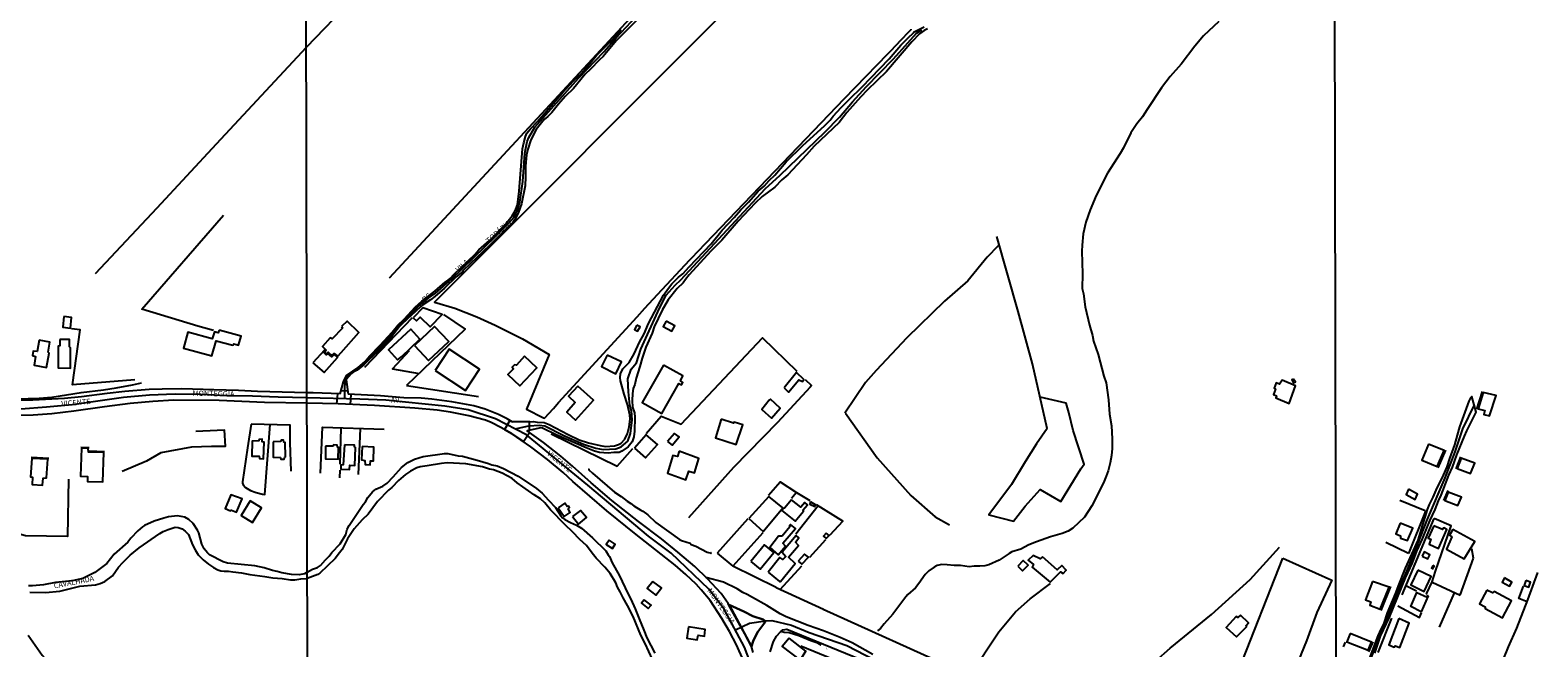
# Model space of a CAD drawing. Units: millimetres. Extents: x 178311 to 183140, y 1663188 to 1668740.
# Drawn here: x 179148 to 179854, y 1667322 to 1667611 of the extents above; entities that cross this region are included whole.
import ezdxf
from ezdxf.enums import TextEntityAlignment as Align

# ---------------------------------------------------------------- set-up
doc = ezdxf.new("R2010")
doc.units = ezdxf.units.MM
doc.header["$MEASUREMENT"] = 0
for name, color, linetype in [('V-ARROIO', 11, 'Continuous'), ('V-BANHADO', 3, 'Continuous'), ('V-BUEIRO', 5, 'Continuous'), ('V-CANTEIRO', 3, 'Continuous'), ('V-CRUZAMENTO', 1, 'Continuous'), ('V-EDIFICACAO', 2, 'Continuous'), ('V-EIXO_DE_LOGRADOURO', 3, 'Continuous'), ('V-LOTE', 1, 'Continuous'), ('V-NOME_DOS_LOGRADOUROS', 7, 'Continuous'), ('V-QUADRA', 213, 'Continuous'), ('V-TESTADA', 5, 'Continuous'), ('V-VALETA', 223, 'Continuous'), ('X-LIMITE_1000', 7, 'Continuous')]:
    doc.layers.add(name, color=color, linetype=linetype)

# ---------------------------------------------------------------- blocks, each defined once
blk = doc.blocks.new('305')
at = {"color": 0, "linetype": 'ByBlock', "lineweight": -2, "const_width": 0.05}
blk.add_lwpolyline([(0.73, 0.39, 0.60863), (-0.73, 0.38)], format="xyb", dxfattribs=at)
blk = doc.blocks.new('872KIIP_img_geo')
at = {"layer": 'V-ARROIO'}
for points in [[(179705.03, 1667614.8), (179697.74, 1667608.06), (179693.69, 1667603.27), (179687.3, 1667594.79), (179682.21, 1667589.04), (179678.15, 1667583.62), (179671.35, 1667573.55), (179669.25, 1667570.16), (179666.64, 1667566.85), (179663.81, 1667562.61), (179660.25, 1667555.61), (179658.76, 1667553.01), (179652.81, 1667543.72), (179647.55, 1667533.32), (179644.69, 1667526.63), (179642.66, 1667520.79), (179641.45, 1667515.37), (179640.92, 1667509.96), (179640.85, 1667507.19), (179641.15, 1667496.62), (179641.04, 1667489.67), (179641.54, 1667487.32), (179642.39, 1667481.14), (179644.45, 1667472.57), (179645.82, 1667467.67), (179646.31, 1667465.11), (179648.44, 1667458.8), (179651.15, 1667448.66), (179652.17, 1667445.55), (179653.32, 1667437.66), (179653.75, 1667430.97), (179654.67, 1667425.43), (179655.05, 1667419.41), (179655.01, 1667414.77), (179654.73, 1667411.61), (179654.05, 1667408.14), (179653.11, 1667404.45), (179652.28, 1667401.89), (179650.94, 1667398.82), (179645.51, 1667387.95), (179642.07, 1667382.67), (179636.55, 1667377.57), (179634.44, 1667376.16), (179631.59, 1667375.03), (179626.13, 1667373.41), (179619.52, 1667371.2), (179616.03, 1667369.71), (179612.19, 1667367.74), (179608.01, 1667366.38), (179606.73, 1667365.68), (179602.04, 1667362.5), (179597.2, 1667360.35), (179595.31, 1667359.92), (179592.96, 1667359.67), (179590.32, 1667359.73), (179588.08, 1667359.48), (179583.97, 1667359.99), (179581.03, 1667360.01), (179577.79, 1667360.37), (179575.15, 1667360.45), (179573.06, 1667360.07), (179571.61, 1667359.35), (179569.13, 1667357.6), (179567.36, 1667355.83), (179564.4, 1667351.59), (179562.82, 1667349.67), (179559.37, 1667346.51), (179558.3, 1667345.34), (179552.21, 1667337.33), (179548.2, 1667332.77), (179546.47, 1667330.49), (179545.05, 1667329.48)], [(179277.96, 1667356.97), (179276.74, 1667356.23), (179274.22, 1667355.7), (179270.64, 1667355.86), (179266.03, 1667356.6), (179263.94, 1667357.24), (179261.66, 1667357.71), (179257.76, 1667359.04), (179253.38, 1667359.97), (179240.53, 1667361.2), (179238.54, 1667361.85), (179232.23, 1667365.09), (179231.16, 1667366.05), (179229.67, 1667367.86), (179228.63, 1667370.02), (179227.11, 1667375.32), (179226.6, 1667376.58), (179224.48, 1667379.74), (179222.45, 1667381.56), (179220.59, 1667382.75), (179217.14, 1667383.26), (179213.02, 1667382.8), (179210.84, 1667382.26), (179206.22, 1667380.77), (179201.73, 1667378.71), (179200.8, 1667378.14), (179198.54, 1667376.36), (179195.35, 1667372.89), (179193.87, 1667370.93), (179187.56, 1667365.35), (179184.07, 1667361.03), (179178.48, 1667356.73), (179172.78, 1667354.03), (179167.79, 1667352.93), (179160.02, 1667352.03), (179154.39, 1667350.97), (179149.33, 1667350.47), (179147.31, 1667350.55)], [(179148.02, 1667347.51), (179155.28, 1667347.4), (179162.05, 1667348.08), (179171.48, 1667350.42), (179178.84, 1667351.05), (179180.93, 1667351.61), (179183.14, 1667352.63), (179186.68, 1667355.18), (179189.56, 1667359.24), (179191.55, 1667361.46), (179195.04, 1667364.94), (179199.26, 1667368.26), (179208.92, 1667375.02), (179210.5, 1667375.92), (179212.82, 1667376.95), (179216.1, 1667377.93), (179217.54, 1667377.85), (179219.35, 1667377.28), (179220.83, 1667376.17), (179222.35, 1667374.55), (179224.24, 1667369.79), (179225.44, 1667367.34), (179226.9, 1667365.03), (179229.21, 1667362.73), (179231.66, 1667360.61), (179234.09, 1667359.06), (179236.14, 1667357.97), (179237.47, 1667357.56), (179239.03, 1667357.33), (179241.06, 1667357.36), (179243.07, 1667357.17), (179247.18, 1667356.62), (179251.14, 1667355.8), (179258.05, 1667354.98), (179261.86, 1667354.24), (179266.25, 1667353.97), (179270.12, 1667353.32), (179272.22, 1667353.31), (179274.93, 1667353.79), (179277.96, 1667353.9)], [(179277.96, 1667356.97), (179280.36, 1667358.33), (179282.75, 1667359.18), (179284.12, 1667360.07), (179286.48, 1667362.74), (179288.21, 1667364.44), (179289.48, 1667366.1), (179293.45, 1667370.22), (179295.99, 1667374.65), (179296.69, 1667377), (179297.56, 1667378.79), (179304.09, 1667388.57), (179305.24, 1667389.83), (179306.35, 1667391.92), (179308.54, 1667394.54), (179310.1, 1667395.82), (179313.38, 1667397.25), (179315.39, 1667398.67), (179318.2, 1667401.53), (179322.1, 1667405.88), (179325.04, 1667408.35), (179328.24, 1667409.91), (179332.33, 1667411.14), (179342.26, 1667412.46), (179343.76, 1667412.46), (179348.62, 1667411.38), (179350.7, 1667411.25), (179357.61, 1667409.44), (179362.94, 1667407.88), (179364.43, 1667407.24), (179366.9, 1667406.65), (179369.89, 1667405.41), (179376.79, 1667401.83), (179385.32, 1667396.18), (179388.04, 1667393.88), (179390.94, 1667390.62), (179394.29, 1667387.18), (179396.68, 1667383.31), (179397.49, 1667382.39), (179398.58, 1667381.62), (179401.22, 1667380.21), (179404.16, 1667378.94), (179406.42, 1667377.55), (179411.62, 1667372.95), (179417.76, 1667366.85), (179418.86, 1667365.07), (179419.58, 1667364.24), (179420.82, 1667361.31), (179424.02, 1667355.56), (179428.26, 1667346.6), (179429.52, 1667344.26), (179431.57, 1667339.74), (179433.4, 1667335.05), (179435.7, 1667329.81), (179436.98, 1667326.27), (179440.78, 1667319.04)], [(179439.75, 1667316.04), (179436.28, 1667323.5), (179434.25, 1667327.46), (179430.59, 1667336.12), (179428.05, 1667341.32), (179425.88, 1667344.94), (179424.6, 1667347.8), (179423.34, 1667349.97), (179422.44, 1667351.93), (179419.93, 1667356.24), (179417.29, 1667359.27), (179413.3, 1667363.46), (179411.36, 1667365.79), (179408.74, 1667369.36), (179405.67, 1667372.26), (179402.22, 1667375.89), (179398.76, 1667379.06), (179391.96, 1667386.18), (179389.18, 1667389.4), (179387.21, 1667391.3), (179384.31, 1667393.11), (179376.34, 1667398.82), (179373.91, 1667400.78), (179369.27, 1667403.36), (179365.24, 1667404.85), (179363.28, 1667405.21), (179360.04, 1667406.2), (179352.28, 1667407.62), (179343.5, 1667408.11), (179340.9, 1667407.86), (179334.12, 1667406.66), (179330.84, 1667406.32), (179329.22, 1667405.73), (179326.32, 1667404.26), (179324.02, 1667402.72), (179320.67, 1667399.93), (179317.6, 1667396.65), (179315.98, 1667395.35), (179310.82, 1667389.98), (179306.56, 1667384.03), (179303.72, 1667381.45), (179299.93, 1667377.15), (179296.86, 1667372.48), (179294.37, 1667367.58), (179293.02, 1667366.04), (179291.11, 1667363.4), (179283.88, 1667356.51), (179282.99, 1667355.92), (179277.96, 1667353.9)], [(179147.28, 1667327.44), (179153.83, 1667318.15), (179156.4, 1667315.1), (179161.53, 1667309.54), (179163.8, 1667307.52), (179168.73, 1667304.2), (179175.18, 1667298.57), (179177.69, 1667296.85), (179180.25, 1667295.34), (179182.64, 1667294.14), (179186.84, 1667292.63), (179188.63, 1667291.08), (179190.35, 1667289.23), (179195.57, 1667281.13), (179197.15, 1667277.91), (179197.91, 1667275.65), (179198.31, 1667272.69), (179198.52, 1667269.48), (179198.37, 1667265.98), (179197.78, 1667263.69), (179197.09, 1667262.46)]]:
    blk.add_lwpolyline(points, dxfattribs=at)
at = {"layer": 'V-CANTEIRO'}
blk.add_lwpolyline([(179486.11, 1667322.18), (179486.9, 1667324.61), (179487.96, 1667326.97), (179489.1, 1667329), (179491.89, 1667332.79), (179492.61, 1667334.07), (179491.53, 1667334.77), (179486.69, 1667336.35), (179482.4, 1667338.5), (179475.54, 1667341.6)], close=True, dxfattribs=at)
at = {"layer": 'V-CRUZAMENTO', "linetype": 'Continuous'}
for points in [[(179292.09, 1667440.45), (179291.72, 1667435.76)], [(179293.83, 1667441.92), (179296.98, 1667441.76)], [(179298.45, 1667440.15), (179298.1, 1667435.48)]]:
    blk.add_lwpolyline(points, dxfattribs=at)
at = {"layer": 'V-CRUZAMENTO'}
blk.add_lwpolyline([(179382.09, 1667427.47), (179374.02, 1667427.36), (179372.92, 1667427.98), (179370.41, 1667423.68), (179373.68, 1667421.78), (179379.19, 1667418.04), (179382.08, 1667422.3), (179380.98, 1667423.07), (179382.15, 1667423.34)], close=True, dxfattribs=at)
at = {"layer": 'V-EDIFICACAO'}
for points in [[(179327.57, 1667476.02), (179329.1, 1667474.65), (179330.79, 1667476.3), (179335.59, 1667471.83), (179341.12, 1667477.63), (179332.15, 1667480.65), (179327.57, 1667476.02)], [(179163.97, 1667476.69), (179163.42, 1667471.64), (179167.01, 1667471.19), (179167.59, 1667476.23), (179163.97, 1667476.69)], [(179294.07, 1667471.94), (179294.4, 1667471.2), (179289.71, 1667466.16), (179288.66, 1667466.71), (179285.11, 1667462.61), (179286.8, 1667460.91), (179286.18, 1667459.92), (179286.93, 1667459.17), (179287.69, 1667459.89), (179289.43, 1667458.32), (179290.63, 1667459.38), (179292.22, 1667458.02), (179293.79, 1667459.72), (179302.19, 1667469.08), (179296.6, 1667474.51)], [(179446.05, 1667474.41), (179444.76, 1667472.01), (179448.76, 1667469.7), (179450.12, 1667472.22), (179446.05, 1667474.41)], [(179162.07, 1667465.94), (179162.05, 1667462.93), (179161.29, 1667462.67), (179161.29, 1667452.57), (179167.09, 1667452.46), (179167.09, 1667461.97), (179166.66, 1667462.46), (179166.65, 1667465.91), (179162.07, 1667465.94)], [(179236.67, 1667470.21), (179236.26, 1667469.05), (179234.46, 1667469.47), (179233.46, 1667466.2), (179221.96, 1667469.26), (179219.93, 1667461.86), (179233.21, 1667458.21), (179235.29, 1667465.25), (179243.03, 1667463.21), (179243.62, 1667463.77), (179245.8, 1667463.17), (179246.99, 1667467.48), (179236.67, 1667470.21)], [(179322.25, 1667457.9), (179330.63, 1667466.05), (179326.49, 1667470.76), (179316.02, 1667461.02), (179320.3, 1667456.27)], [(179328.13, 1667463.06), (179334.78, 1667456.02), (179344.23, 1667464.94), (179337.57, 1667471.91), (179328.13, 1667463.06)], [(179432.36, 1667472.53), (179431.29, 1667470.52), (179432.73, 1667469.7), (179433.84, 1667471.73), (179432.36, 1667472.53)], [(179152.37, 1667465.49), (179151.43, 1667460.29), (179149.56, 1667460.39), (179149.22, 1667458.37), (179150.66, 1667457.94), (179149.97, 1667453.78), (179155.81, 1667452.71), (179157.14, 1667459.47), (179156.65, 1667459.93), (179157.4, 1667464.56), (179152.37, 1667465.49)], [(179280.64, 1667455.01), (179285.95, 1667450.35), (179292.14, 1667457.39), (179290.58, 1667458.82), (179289.4, 1667457.77), (179287.66, 1667459.25), (179286.83, 1667458.66), (179285.58, 1667459.86), (179286.1, 1667460.87), (179280.64, 1667455.01)], [(179337.9, 1667451.33), (179352.16, 1667442.04), (179358.64, 1667451.98), (179344.4, 1667461.34), (179337.9, 1667451.33)], [(179379.73, 1667458.1), (179375.95, 1667453.8), (179375.07, 1667454.05), (179373.95, 1667452.88), (179374.5, 1667452.18), (179371.99, 1667449.42), (179377.53, 1667444.12), (179385.58, 1667452.65), (179379.73, 1667458.1)], [(179418.51, 1667458.57), (179415.77, 1667453.16), (179422.56, 1667449.79), (179425.1, 1667455.4), (179418.51, 1667458.57)], [(179444.9, 1667453.87), (179434.87, 1667436.4), (179444.14, 1667431.17), (179452.02, 1667445.27), (179453.28, 1667444.68), (179453.83, 1667445.68), (179452.73, 1667446.47), (179453.83, 1667448.85), (179444.9, 1667453.87)], [(179501.29, 1667443.28), (179503.41, 1667441.27), (179508.17, 1667446.99), (179509.91, 1667446.17), (179510.65, 1667447.17), (179507.21, 1667450.47), (179501.29, 1667443.28)], [(179733.44, 1667444.94), (179731.78, 1667445.55), (179730.88, 1667443.13), (179731.47, 1667442.65), (179730.54, 1667440.15), (179732.02, 1667439.45), (179731.69, 1667438.53), (179737.87, 1667435.85), (179740.93, 1667444.1), (179734.58, 1667446.84), (179733.44, 1667444.94), (179733.44, 1667444.94)], [(179739.97, 1667447.35), (179739.11, 1667446.91), (179739.94, 1667445.62), (179740.93, 1667446.06), (179739.97, 1667447.35)], [(179404.71, 1667443.94), (179400.38, 1667439.28), (179403.45, 1667436.33), (179399.49, 1667431.87), (179403.66, 1667428.05), (179412.05, 1667437.49), (179404.71, 1667443.94)], [(179494.38, 1667437.53), (179490.84, 1667433.15), (179495.51, 1667428.99), (179499.44, 1667433.78), (179494.96, 1667437.89), (179494.38, 1667437.53)], [(179828.8, 1667441.01), (179826.42, 1667433.48), (179829.66, 1667432.64), (179829.15, 1667430.74), (179831.7, 1667430.15), (179834.87, 1667439.66), (179828.8, 1667441.01)], [(179471.83, 1667428.61), (179469.19, 1667419.85), (179478.94, 1667416.63), (179481.96, 1667425.9), (179477.94, 1667427.23), (179477.57, 1667426.65), (179471.83, 1667428.61)], [(179255.27, 1667419.12), (179255.23, 1667418.47), (179252.09, 1667418.29), (179251.96, 1667411.2), (179255.38, 1667411.17), (179255.61, 1667410.21), (179257.51, 1667410.02), (179257.51, 1667410.02), (179257.84, 1667417.73), (179256.92, 1667417.94), (179256.84, 1667419.23), (179255.27, 1667419.12)], [(179261.94, 1667418.01), (179262.07, 1667410.73), (179265.41, 1667410.65), (179265.61, 1667409.81), (179267.18, 1667409.86), (179267.23, 1667410.63), (179267.83, 1667411.01), (179267.69, 1667417.67), (179267.06, 1667417.85), (179266.86, 1667418.8), (179265.72, 1667418.72), (179265.49, 1667418.17), (179261.94, 1667418.01)], [(179286.57, 1667415.91), (179286.5, 1667410.01), (179292.43, 1667409.9), (179292.56, 1667415.32), (179292.06, 1667415.5), (179291.97, 1667416.46), (179290.25, 1667416.58), (179290.04, 1667415.86), (179286.57, 1667415.91)], [(179295.43, 1667416.6), (179294.85, 1667407.12), (179293.73, 1667407.08), (179293.7, 1667405.12), (179297.77, 1667405.03), (179297.95, 1667406.97), (179300.24, 1667406.89), (179300.58, 1667415.33), (179300.12, 1667415.54), (179300.11, 1667416.45), (179295.43, 1667416.6)], [(179431.29, 1667414.94), (179436.47, 1667410.53), (179442.02, 1667416.75), (179436.8, 1667421.22), (179431.29, 1667414.94)], [(179446.72, 1667418.12), (179448.86, 1667416.42), (179452.17, 1667420.31), (179449.98, 1667421.9), (179446.72, 1667418.12)], [(179803.22, 1667416.79), (179800.03, 1667409.36), (179807.29, 1667406.43), (179810.55, 1667413.83), (179803.22, 1667416.79)], [(179148.92, 1667410.17), (179148.36, 1667401.51), (179149.21, 1667401.34), (179149.14, 1667398), (179153.99, 1667397.74), (179154.25, 1667400.96), (179155.82, 1667401.05), (179156.37, 1667409.82), (179148.92, 1667410.17)], [(179172.27, 1667414.92), (179171.79, 1667401.96), (179175.01, 1667401.77), (179175.08, 1667399.36), (179182.2, 1667399.21), (179182.64, 1667412.93), (179175.49, 1667413.18), (179175.34, 1667414.79), (179172.27, 1667414.92)], [(179303.62, 1667415.7), (179303.4, 1667409.53), (179304.97, 1667409.18), (179305.08, 1667407.34), (179307.43, 1667407.17), (179307.63, 1667409.06), (179308.98, 1667409.1), (179309.23, 1667415.41), (179303.62, 1667415.7)], [(179452.17, 1667413.52), (179451.37, 1667411.09), (179449.24, 1667411.62), (179446.68, 1667403.29), (179455.34, 1667400.22), (179456.65, 1667404.16), (179459.33, 1667403.39), (179461.42, 1667410.19), (179452.17, 1667413.52)], [(179818.48, 1667410.33), (179816.64, 1667405.5), (179822.82, 1667403.2), (179824.96, 1667407.98), (179818.48, 1667410.33)], [(179793.82, 1667395.75), (179792.71, 1667393.3), (179797.02, 1667391), (179798.1, 1667393.45), (179793.82, 1667395.75)], [(179242.21, 1667393.21), (179242.21, 1667393.21), (179239.51, 1667386.76), (179242, 1667385.63), (179242.51, 1667385.96), (179244.81, 1667385.07), (179247.43, 1667391.29), (179242.21, 1667393.21)], [(179251.15, 1667390.27), (179247.02, 1667383.47), (179252.33, 1667380.17), (179256.6, 1667387.09), (179251.15, 1667390.27)], [(179395.52, 1667387.02), (179398.27, 1667382.95), (179401.18, 1667384.86), (179400.13, 1667386.55), (179400.88, 1667387.23), (179400.5, 1667387.91), (179399.68, 1667387.68), (179398.69, 1667389.17), (179395.52, 1667387.02)], [(179484.87, 1667382.08), (179491.57, 1667376), (179500.68, 1667387.01), (179494.14, 1667392.41), (179484.87, 1667382.08)], [(179504.79, 1667390.79), (179501.53, 1667386.83), (179501.07, 1667386.74), (179500.35, 1667385.84), (179506.53, 1667380.82), (179510.44, 1667385.42), (179510.15, 1667385.92), (179512.23, 1667388.47), (179511.11, 1667389.51), (179509.14, 1667387.39), (179504.79, 1667390.79)], [(179513.63, 1667389.92), (179513.35, 1667388.72), (179515.73, 1667387.61), (179516.07, 1667388.44), (179513.63, 1667389.92)], [(179812.47, 1667394.43), (179810.9, 1667390.55), (179817, 1667388.08), (179818.62, 1667392.02), (179812.47, 1667394.43)], [(179402.17, 1667382.93), (179404.99, 1667379.41), (179408.73, 1667382.48), (179405.96, 1667385.74), (179402.17, 1667382.93)], [(179493.83, 1667356.99), (179499.16, 1667352.64), (179499.61, 1667352.58), (179506.56, 1667361.01), (179503.42, 1667363.93), (179508.13, 1667369.4), (179506.6, 1667371.03), (179508.25, 1667373.05), (179507.03, 1667374.12), (179500.43, 1667366.35), (179502.2, 1667364.3), (179500.79, 1667362.83), (179499.29, 1667363.79), (179493.83, 1667356.99)], [(179500.46, 1667373.74), (179498.65, 1667373.86), (179494.59, 1667368.51), (179498.62, 1667365.05), (179502, 1667369.08), (179500.69, 1667370.54), (179506.6, 1667377.34), (179504.31, 1667379.31), (179503.89, 1667378.8), (179504.05, 1667378.15), (179500.46, 1667373.74)], [(179521.12, 1667375.13), (179519.83, 1667373.77), (179520.98, 1667372.68), (179522.38, 1667374.18), (179521.12, 1667375.13)], [(179789.89, 1667379.81), (179787.82, 1667374.94), (179790.1, 1667373.99), (179790.05, 1667372.93), (179793.41, 1667371.74), (179795.93, 1667377.5), (179789.89, 1667379.81)], [(179805.64, 1667378.68), (179803.12, 1667372.87), (179804.22, 1667372.31), (179803.51, 1667369.97), (179807.85, 1667368.05), (179811.83, 1667376.98), (179810.31, 1667377.73), (179809.75, 1667376.93), (179805.64, 1667378.68)], [(179814.61, 1667376.88), (179813.11, 1667374.27), (179814.12, 1667373.42), (179811.67, 1667367.77), (179819.98, 1667363.12), (179824.92, 1667371.35), (179814.61, 1667376.88)], [(179419.32, 1667371.99), (179417.99, 1667369.93), (179420.92, 1667367.99), (179422.28, 1667370.09), (179419.32, 1667371.99)], [(179485.81, 1667362), (179490.19, 1667358.31), (179496.54, 1667366.19), (179492.18, 1667369.81), (179485.81, 1667362)], [(179507.94, 1667362.04), (179509.69, 1667360.61), (179512.74, 1667363.95), (179510.92, 1667365.42), (179507.94, 1667362.04)], [(179610.76, 1667359.69), (179613.01, 1667357.55), (179615.65, 1667360.29), (179613.39, 1667362.44), (179610.76, 1667359.69)], [(179622.32, 1667364.14), (179621.22, 1667363.22), (179618.08, 1667364.78), (179615.7, 1667362.63), (179618.12, 1667360.49), (179617.53, 1667359.27), (179626.03, 1667352.26), (179630.84, 1667357.11), (179631.99, 1667356.39), (179633.47, 1667357.9), (179631.36, 1667360.01), (179629.23, 1667358.01), (179622.32, 1667364.14)], [(179800.19, 1667364.5), (179802.96, 1667363.16), (179803.78, 1667365.06), (179801.1, 1667366.38), (179800.19, 1667364.5)], [(179805.3, 1667360.11), (179804.61, 1667358.77), (179805.06, 1667358.48), (179805.79, 1667359.74), (179805.3, 1667360.11)], [(179798.17, 1667357.83), (179794.92, 1667350.93), (179801.11, 1667347.86), (179804.43, 1667354.84), (179798.17, 1667357.83)], [(179838.8, 1667354.31), (179837.64, 1667352.3), (179841.15, 1667350.36), (179842.3, 1667352.33), (179838.8, 1667354.31)], [(179848.87, 1667353.07), (179847.99, 1667350.76), (179850.15, 1667349.97), (179851.02, 1667352.27), (179848.87, 1667353.07)], [(179439.91, 1667352.63), (179437.26, 1667349.3), (179441.31, 1667346.16), (179443.85, 1667349.59), (179439.91, 1667352.63)], [(179777.02, 1667352.63), (179773.62, 1667344.06), (179776.11, 1667343.03), (179775.68, 1667341.52), (179780.62, 1667339.57), (179784.79, 1667349.86), (179777.02, 1667352.63)], [(179803.05, 1667345.86), (179799.74, 1667338.42), (179794.88, 1667340.85), (179797.73, 1667347.48), (179802.52, 1667345.26), (179802.87, 1667345.95)], [(179830.45, 1667348.52), (179827.15, 1667342.16), (179829.8, 1667340.66), (179829.78, 1667339.99), (179837.83, 1667335.57), (179842.12, 1667343.46), (179833.92, 1667347.93), (179833.15, 1667347.26), (179830.45, 1667348.52)], [(179435.74, 1667344.02), (179434.53, 1667342.36), (179437.67, 1667339.85), (179438.99, 1667341.53), (179435.74, 1667344.02)], [(179715.12, 1667336.73), (179713.81, 1667335.68), (179713.11, 1667336.14), (179708.38, 1667331.05), (179713.22, 1667326.6), (179718, 1667331.38), (179717.75, 1667332.03), (179718.85, 1667333.18), (179715.12, 1667336.73)], [(179789.28, 1667335.18), (179784.56, 1667322.86), (179787.08, 1667321.84), (179787.62, 1667322.51), (179789.81, 1667321.64), (179794.19, 1667333.03), (179789.28, 1667335.18)], [(179456.53, 1667331.4), (179455.82, 1667326.11), (179460.59, 1667325.28), (179461.04, 1667327.51), (179464.05, 1667327.02), (179464.43, 1667330.06), (179456.53, 1667331.4)], [(179503.65, 1667325.99), (179500.48, 1667322.13), (179508.89, 1667315.77), (179511.59, 1667319.89), (179503.65, 1667325.99)], [(179766.54, 1667328.21), (179764.87, 1667324.33), (179774.87, 1667320.35), (179776.5, 1667324.09), (179766.54, 1667328.21)]]:
    blk.add_lwpolyline(points, close=True, dxfattribs=at)
at = {"layer": 'V-EIXO_DE_LOGRADOURO'}
for points in [[(179277.8, 1667438.54), (179264.33, 1667438.81), (179252.25, 1667439.36), (179240.31, 1667439.52), (179228.17, 1667440.14), (179216.03, 1667440.24), (179204.02, 1667439.88), (179191.94, 1667438.75), (179167.85, 1667435.31), (179155.77, 1667434.18), (179143.83, 1667433.3), (179131.82, 1667434.11), (179119.81, 1667435.63), (179108.8, 1667439.03), (179097.12, 1667445.16), (179085.78, 1667452.91), (179074.64, 1667462.34), (179062.5, 1667472.94), (179039.41, 1667495.7), (178994.99, 1667541.46), (178959.77, 1667576.17), (178950.44, 1667588.91), (178930.9, 1667614.25), (178924.38, 1667623.99)], [(179295.52, 1667438.13), (179295.52, 1667443.51), (179295.86, 1667447.12), (179296.61, 1667448.51), (179299.82, 1667451.11), (179301.29, 1667451.92), (179305.63, 1667455.74), (179306.79, 1667457.04), (179313.29, 1667463.37), (179318.9, 1667470.05), (179330.06, 1667481.47), (179335.61, 1667485.89), (179338.04, 1667487.6), (179345.64, 1667494.28), (179366.22, 1667514.08), (179372.38, 1667520.27), (179374.87, 1667523.07), (179376.48, 1667526.57), (179377.58, 1667530.21), (179378.97, 1667539.81), (179379.81, 1667553.17), (179380.97, 1667558.63), (179381.69, 1667560.51), (179384.58, 1667565.31), (179405.02, 1667588.23), (179416.82, 1667600.57), (179422.66, 1667607.1), (179434.43, 1667619.59)], [(179375.39, 1667424), (179381.82, 1667425.51), (179386.53, 1667425.74), (179389.22, 1667425.48), (179398.15, 1667420.94), (179407.43, 1667416.86), (179413.21, 1667414.92), (179416.62, 1667414.34), (179422.52, 1667414.72), (179425.03, 1667415.58), (179428.15, 1667418.24), (179429.42, 1667421.82), (179430.14, 1667428.3), (179429.79, 1667432.49), (179429.13, 1667435.18), (179428.38, 1667441.4), (179428.15, 1667447.41), (179429.68, 1667451.92), (179432.23, 1667455.01), (179434.28, 1667461.4), (179442.92, 1667480.53), (179446.1, 1667486.63), (179450.35, 1667491.26), (179452.89, 1667493.74), (179492.48, 1667536.34), (179499.53, 1667542.79), (179520.38, 1667563.01), (179527.32, 1667570.01), (179533.39, 1667577.21), (179539.72, 1667584.09), (179552.52, 1667597.27), (179563.3, 1667609.21), (179565.82, 1667610.85)], [(179530.41, 1667100.29), (179534.95, 1667146.89), (179536.11, 1667161), (179535.18, 1667172.45), (179528.71, 1667196.27), (179520.27, 1667221.36), (179501.31, 1667271.78), (179492.29, 1667296.87), (179482.81, 1667321.85), (179473.33, 1667339.66), (179466.05, 1667349.03), (179448.48, 1667365.8), (179437.85, 1667373.78), (179409.41, 1667397.6), (179380.63, 1667421.31), (179366.18, 1667428.71), (179353.35, 1667432.99), (179342.48, 1667434.72), (179314.85, 1667437.5), (179302.6, 1667437.96), (179277.8, 1667438.54)], [(179824.64, 1667435.29), (179819.18, 1667424.09), (179815.58, 1667413.28), (179810.8, 1667401.08), (179802.63, 1667381.68), (179794.88, 1667362.17), (179780.98, 1667329.19), (179774.08, 1667311.59), (179766.54, 1667291.76), (179760.01, 1667277.76)], [(179478.51, 1667329.93), (179485.18, 1667333.04), (179492.69, 1667334.08), (179495.58, 1667334.31), (179504.77, 1667332.17), (179513.03, 1667328.76), (179530.71, 1667322.57), (179548.16, 1667313.49), (179567.23, 1667305.34), (179603.17, 1667290.94), (179620.79, 1667283.65), (179638.7, 1667275.9), (179656.79, 1667268.44), (179674.53, 1667260.35), (179691.06, 1667250), (179708.28, 1667239.59), (179724.98, 1667228.49), (179755.78, 1667201.84), (179760.16, 1667198.37)]]:
    blk.add_lwpolyline(points, dxfattribs=at)
at = {"layer": 'V-LOTE'}
for points in [[(179298.77, 1667624.7), (179277.49, 1667602.62)], [(179437.02, 1667624.96), (179316.34, 1667494.54)], [(179479.11, 1667625.04), (179337.56, 1667483.3), (179347.03, 1667480.54), (179357.35, 1667476.47), (179366.05, 1667472.65), (179378.83, 1667466.21), (179391.21, 1667458.92), (179380.66, 1667433.22), (179388.64, 1667429.14), (179389.04, 1667429.09), (179393.3, 1667433.6)], [(179555.13, 1667605.01), (179560.85, 1667611.07), (179560.85, 1667611.09)], [(179277.49, 1667602.62), (179235.27, 1667557.37), (179207.53, 1667527.36), (179178.55, 1667496.56)], [(179442.01, 1667486.92), (179457.11, 1667503.21), (179458.01, 1667503.89), (179464.44, 1667510.77), (179529.67, 1667578.76), (179555.02, 1667604.95)], [(179554.99, 1667604.91), (179555.14, 1667605.02)], [(179234.11, 1667470.08), (179226.73, 1667472.17), (179200.48, 1667480.1), (179238.8, 1667524.1)], [(179602.21, 1667510.06), (179601.61, 1667509.66), (179596.4, 1667504.43), (179587.38, 1667493.34), (179576.49, 1667483.74), (179558.79, 1667466.67), (179544.42, 1667451.32), (179539.48, 1667445.8), (179529.71, 1667431.37)], [(179624.49, 1667424.21), (179617.75, 1667454.5), (179611.02, 1667479.02), (179601.05, 1667514.09)], [(179393.3, 1667433.6), (179395.67, 1667436.38), (179432.54, 1667476.47), (179436.04, 1667480.48), (179442.01, 1667486.92)], [(179327.05, 1667475.99), (179304.8, 1667452.79)], [(179341.83, 1667477.61), (179351.88, 1667470.75), (179324.49, 1667444.35)], [(179197.2, 1667446.96), (179167.95, 1667444.58), (179171.63, 1667470.45), (179167.5, 1667470.91)], [(179436.7, 1667421.79), (179443.69, 1667429.9), (179453.12, 1667426.16), (179491.24, 1667466.67), (179507.33, 1667451.01)], [(179325.65, 1667460.55), (179317.92, 1667452.2), (179330.35, 1667450.01)], [(179511.24, 1667447.14), (179514.13, 1667444.36), (179513.51, 1667443.6), (179498.31, 1667426.95), (179477.65, 1667405.91), (179456.59, 1667382.45)], [(179324.5, 1667444.35), (179358.2, 1667439.2)], [(179624.49, 1667424.22), (179619.6, 1667416.95), (179614.31, 1667408.67), (179607.82, 1667397.97), (179597.3, 1667383.82), (179608.74, 1667380.83), (179614.21, 1667387.91), (179621.22, 1667395.67), (179631, 1667390.09), (179640.37, 1667405.33), (179641.93, 1667407.46), (179636.7, 1667423.22), (179634.69, 1667431.73), (179633.49, 1667435.99), (179621.3, 1667438.81)], [(179530.12, 1667431.37), (179544.96, 1667410.45), (179560.7, 1667392.79), (179572.03, 1667382.91), (179578.81, 1667379.05)], [(179239.1, 1667423.6), (179239.5, 1667415.72), (179233.17, 1667415.77), (179223.75, 1667415.53), (179209.4, 1667412.74), (179202.61, 1667408.96), (179191.23, 1667404.12)], [(179225.78, 1667423.02), (179239.1, 1667423.6)], [(179251.73, 1667426.24), (179249.92, 1667415.19), (179247.62, 1667399.25), (179247.64, 1667398.59), (179247.87, 1667397.77), (179248.98, 1667396.56), (179251.4, 1667395.22), (179253.99, 1667394.16), (179256.95, 1667393.48), (179258.1, 1667393.36), (179260.64, 1667426.03)], [(179270.43, 1667404.18), (179269.99, 1667417.7), (179269.89, 1667425.78), (179251.73, 1667426.24)], [(179284.2, 1667403.26), (179285.12, 1667424.81), (179314.02, 1667423.83)], [(179293.64, 1667424.52), (179293.27, 1667407.53)], [(179302.72, 1667424.21), (179301.75, 1667402.74)], [(179392.2, 1667421.76), (179423.19, 1667406.57), (179430.49, 1667414.88)], [(179166.11, 1667400.51), (179165.68, 1667373.62), (179146.01, 1667374), (179129.43, 1667378.43), (179115.28, 1667383.32), (179104.13, 1667388.24), (179118.39, 1667415.91)], [(179293.21, 1667404.67), (179293.07, 1667401.1)], [(179494.07, 1667392.98), (179499.5, 1667399.22), (179507.22, 1667394.28)], [(179507.18, 1667394.3), (179504.78, 1667391.38)], [(179507.22, 1667394.28), (179513.37, 1667390.48)], [(179522.92, 1667374.38), (179528.8, 1667380.86), (179516.52, 1667388.53)], [(179801.71, 1667385.65), (179789.75, 1667390.48)], [(179484.31, 1667381.95), (179469.94, 1667365.76)], [(179517.37, 1667388), (179506.86, 1667374.72)], [(179790.92, 1667346.33), (179805.92, 1667381.99)], [(179801.71, 1667385.65), (179801.75, 1667385.45), (179793.83, 1667365.72)], [(179802.61, 1667346.54), (179802.31, 1667346.72), (179804.97, 1667352.37), (179806.54, 1667357.36), (179813.79, 1667378.58), (179805.92, 1667381.99)], [(179477.49, 1667359.93), (179491.57, 1667375.48)], [(179513.37, 1667364), (179520.86, 1667372.2)], [(179663.02, 1667303.11), (179668.81, 1667309.29), (179675.45, 1667315.5), (179682.21, 1667321.33), (179701.54, 1667337.17), (179719.6, 1667353.46), (179733.4, 1667368.66)], [(179793.83, 1667365.72), (179783.23, 1667370.78)], [(179824.26, 1667363.56), (179823.46, 1667367.93)], [(179469.94, 1667365.76), (179477.32, 1667359.73)], [(179477.49, 1667359.93), (179477.32, 1667359.73)], [(179499.56, 1667348.84), (179509.71, 1667359.94)], [(179735.01, 1667363.45), (179757.85, 1667353.21), (179750.83, 1667338.12), (179746.12, 1667324.78), (179743.59, 1667318.69), (179727.1, 1667273.84), (179720.72, 1667256.94), (179719.34, 1667253.61), (179696.02, 1667265.61), (179714.24, 1667310.69), (179735, 1667363.47)], [(179818.03, 1667346.12), (179824.26, 1667363.56)], [(179497.66, 1667349.71), (179477.32, 1667359.73)], [(179816.4, 1667263.28), (179828.24, 1667291.27), (179840.74, 1667321.94), (179844.51, 1667330.76), (179849.69, 1667343.91), (179854.42, 1667356.75)], [(179497.66, 1667349.71), (179519.76, 1667339.62)], [(179588.32, 1667308.6), (179601.97, 1667328.96), (179609.75, 1667338.41), (179616.62, 1667344.48), (179626.09, 1667351.71)], [(179797.62, 1667348.06), (179792.64, 1667350.53)], [(179804.91, 1667352.24), (179818.03, 1667346.12)], [(179808.37, 1667331.19), (179815.36, 1667347.28)], [(179849.37, 1667343.12), (179845.52, 1667344.62), (179847.69, 1667350.38)], [(179519.71, 1667339.63), (179583.23, 1667310.94)], [(179788.81, 1667341.14), (179798.99, 1667335.76), (179799.87, 1667337.86)], [(179779.58, 1667319.28), (179786.03, 1667335.43)], [(179509.25, 1667322.43), (179530.09, 1667313.84)], [(179763.41, 1667321.93), (179764.34, 1667324.09)]]:
    blk.add_lwpolyline(points, dxfattribs=at)
at = {"layer": 'V-QUADRA'}
for points in [[(179568.49, 1667611.26), (179566.96, 1667610.52), (179564.81, 1667608.94), (179561.18, 1667605.15), (179549.29, 1667591.31), (179540.27, 1667582.55), (179537.35, 1667579.51), (179530.75, 1667572.09), (179527.08, 1667567.48), (179515.4, 1667556.38), (179511.9, 1667552.31), (179503.04, 1667542.93), (179500.35, 1667540.61), (179496.94, 1667537.26), (179491.12, 1667532.76), (179487.73, 1667529.63), (179479.82, 1667521.21), (179472.19, 1667512.36), (179466.97, 1667507.17), (179456.89, 1667496.15), (179455.08, 1667493.89), (179454.1, 1667492.39), (179451.26, 1667489.68), (179447.02, 1667484.4), (179444.27, 1667479.67), (179440.54, 1667471.81), (179439.56, 1667468.82), (179436.62, 1667462.21), (179434.81, 1667457.16), (179433.83, 1667453.26), (179432.1, 1667447.81), (179431.38, 1667444.86), (179430.61, 1667442.9), (179430.29, 1667440.56), (179430.14, 1667437.23), (179430.35, 1667434.21), (179431.2, 1667431.52), (179431.49, 1667429.45), (179431.27, 1667422.91), (179430.89, 1667420.35), (179430.16, 1667417.96), (179428.33, 1667415.64), (179425.39, 1667413.55), (179424.11, 1667413), (179421.6, 1667412.95), (179418.95, 1667412.65), (179414.9, 1667413), (179412.56, 1667413.55), (179408.59, 1667415.13), (179394.58, 1667421.16), (179388.17, 1667424.41), (179387.32, 1667424.5), (179380.96, 1667423.07)], [(179293.4, 1667440.41), (179280.67, 1667440.94), (179277.8, 1667440.92), (179254.59, 1667441.55), (179245.76, 1667442.02), (179234.2, 1667442.23), (179219.19, 1667442.75), (179209.97, 1667442.66), (179203.96, 1667442.4), (179192.57, 1667441.47), (179184.21, 1667440.57), (179172.19, 1667439.03), (179164.25, 1667438.22), (179149.45, 1667437.5), (179142.24, 1667437.43)], [(179293.4, 1667440.41), (179295.02, 1667446.08), (179296.32, 1667449.01), (179301.77, 1667452.83), (179305, 1667455.45), (179307.16, 1667458.08), (179312.1, 1667463.15), (179317.69, 1667469.33), (179320.41, 1667472.57), (179323.29, 1667475.36), (179328.51, 1667480.97), (179331.58, 1667483.85), (179337.76, 1667488.57), (179342.6, 1667492.69), (179343.97, 1667493.58), (179344.84, 1667494.37), (179346.8, 1667496.53), (179356.55, 1667505.87), (179358.33, 1667507.84), (179363.29, 1667512.26), (179370.84, 1667519.92), (179374.02, 1667523.75), (179375.34, 1667526.07), (179376.41, 1667528.84), (179377.28, 1667535.28), (179378.81, 1667555.1), (179379.39, 1667557.96), (179380.24, 1667560.9), (179380.88, 1667562.39), (179382.52, 1667564.5), (179385.83, 1667567.99), (179397.33, 1667581.27), (179402.75, 1667586.99), (179406.67, 1667590.76), (179408.85, 1667593.14), (179413.47, 1667598.75), (179418.27, 1667603.72), (179420.74, 1667605.98), (179425.06, 1667611.01)], [(179374.02, 1667427.36), (179384.02, 1667427.5), (179385.73, 1667427.14), (179388.9, 1667426.93), (179391.28, 1667426.03), (179400.13, 1667421.35), (179405.35, 1667418.96), (179409.77, 1667417.54), (179415.16, 1667416.19), (179417.65, 1667415.75), (179421.94, 1667416.15), (179423.73, 1667416.68), (179425.01, 1667417.41), (179426.75, 1667419.24), (179427.94, 1667421.8), (179428.8, 1667425), (179429.2, 1667428.58), (179429.03, 1667430.54), (179427.92, 1667435.49), (179426.37, 1667440.28), (179424.68, 1667446.53), (179424.51, 1667448.02), (179424.77, 1667449.74), (179425.82, 1667452.09), (179428.73, 1667455.16), (179431.08, 1667459.14), (179433.61, 1667464.6), (179435.81, 1667468.48), (179437.85, 1667473.38), (179444.81, 1667486.66), (179447.11, 1667489.88), (179448.77, 1667491.88), (179451.93, 1667495.08), (179453.95, 1667496.57), (179456.85, 1667499.88), (179467.1, 1667510.6), (179472.36, 1667517.08), (179478.01, 1667523.02), (179481.12, 1667526.63), (179484.62, 1667530.2), (179489.2, 1667535.34), (179492, 1667537.71), (179494.3, 1667540.37), (179497.01, 1667542.84), (179502.33, 1667549.03), (179509.94, 1667556.5), (179520.34, 1667565.99), (179522.88, 1667568.59), (179524.37, 1667570.49), (179528.06, 1667574.48), (179531.92, 1667578.42), (179537.8, 1667584.02), (179550.53, 1667597.24), (179556.09, 1667603.63), (179559.28, 1667606.96), (179562.18, 1667609.56), (179562.31, 1667609.83), (179566.93, 1667612.21)], [(179434.62, 1667617.76), (179422.83, 1667605.87), (179416.61, 1667598.35), (179414.92, 1667596.79), (179410.72, 1667592.38), (179408.16, 1667590.02), (179402.64, 1667583.32), (179398.91, 1667579.72), (179395.59, 1667576.01), (179392.48, 1667572.17), (179390.69, 1667570.26), (179388.94, 1667568.8), (179385.17, 1667564.25), (179382.63, 1667559.28), (179381.22, 1667554.93), (179380.6, 1667552.33), (179380.27, 1667546.98), (179380.26, 1667542.02), (179379.97, 1667537.88), (179378.39, 1667529.35), (179376.77, 1667525.01), (179375.21, 1667521.98), (179374.27, 1667520.71), (179371.89, 1667518.52), (179363.4, 1667509.82), (179354.39, 1667501.43), (179350.89, 1667498), (179350.7, 1667497.62), (179347.78, 1667495.15), (179342.22, 1667489.9), (179337.7, 1667486), (179335.72, 1667484.44), (179332.12, 1667482.07), (179330.99, 1667481.14), (179322.46, 1667473.21), (179321.24, 1667471.89), (179315.85, 1667465.15), (179312.82, 1667461.87), (179306.86, 1667456.3), (179304.4, 1667454.08), (179301.4, 1667451.49), (179299.51, 1667450.53), (179298.74, 1667449.89), (179297.1, 1667448.29), (179296.26, 1667446.91), (179297.18, 1667440.22)], [(179778.09, 1667318.99), (179780.75, 1667326.94), (179784.87, 1667335.84), (179792.43, 1667354.21), (179795.66, 1667361.35), (179797.74, 1667366.75), (179800.43, 1667372.5), (179800.95, 1667374.18), (179803.84, 1667381.03), (179806.29, 1667386.21), (179807.93, 1667390.29), (179809.18, 1667392.95), (179812.75, 1667402.39), (179814.47, 1667406.11), (179816.54, 1667411.82), (179820.04, 1667420.56), (179821.1, 1667423.07), (179825.57, 1667431.85), (179823.57, 1667439.23), (179822.95, 1667438.54), (179822.1, 1667436.92), (179817.74, 1667424.94), (179816.58, 1667421.07), (179815.45, 1667416.48), (179813.05, 1667410.12), (179811.79, 1667406.28), (179810.1, 1667402.39), (179806.61, 1667395.31), (179805.29, 1667392.04), (179803.5, 1667388.55), (179802.61, 1667386.3), (179798.17, 1667371.97), (179792.22, 1667358.76), (179788.93, 1667350.47), (179787.65, 1667346.79), (179783.91, 1667337.84), (179782.06, 1667332.57), (179780.83, 1667330.3), (179779.43, 1667327.16), (179772.73, 1667309.28)], [(179542.96, 1667318.4), (179533.24, 1667323.82), (179527.61, 1667326.37), (179519.81, 1667329.51), (179512.59, 1667331.94), (179502.38, 1667336.05), (179499.48, 1667337.44), (179493.23, 1667341.38), (179486.48, 1667345.02), (179484.09, 1667346.54), (179481.98, 1667347.48), (179479.4, 1667349.16), (179472.95, 1667352.31), (179464.74, 1667354.4)], [(179486.23, 1667306.79), (179478.98, 1667322.91), (179475.7, 1667329.15), (179472.21, 1667335.27), (179466.69, 1667343.62), (179462.56, 1667348.74), (179460.21, 1667351.34), (179455.33, 1667355.88), (179450.35, 1667360.18), (179431.99, 1667374.52), (179418.25, 1667385.67), (179402.41, 1667399.44), (179397.79, 1667403.64), (179390.43, 1667409.76), (179382.72, 1667415.64), (179373.68, 1667421.78), (179368.63, 1667424.72), (179364.11, 1667427), (179361.4, 1667428.11), (179353.6, 1667430.11), (179345.03, 1667431.88), (179338.77, 1667432.76), (179328.37, 1667433.78), (179309.4, 1667434.91), (179292.52, 1667435.74), (179277.81, 1667436.11), (179258, 1667436.43), (179236.76, 1667437.37), (179215.52, 1667437.44), (179205.58, 1667436.86), (179194.96, 1667435.84), (179183.06, 1667434.37), (179168.56, 1667432.25), (179158.28, 1667431.1), (179149.58, 1667430.5), (179141.18, 1667430.29)], [(179374.02, 1667427.36), (179371.68, 1667428.68), (179367.5, 1667430.73), (179361.23, 1667433.29), (179356.03, 1667434.82), (179345.63, 1667436.7), (179336.38, 1667437.98), (179331.27, 1667438.44), (179323.21, 1667438.57), (179312.25, 1667439.43), (179297.18, 1667440.23)], [(179494.76, 1667319.64), (179496.3, 1667324.48), (179497.83, 1667326.95), (179499.58, 1667329.08), (179500.77, 1667329.9), (179502.65, 1667330.19), (179573.97, 1667301.04)], [(179486.9, 1667319.37), (179486.11, 1667322.18), (179482.89, 1667328.1), (179475.52, 1667341.56), (179475.11, 1667342.3), (179471.79, 1667346.95), (179465.46, 1667353.74), (179459.51, 1667359.56), (179451.58, 1667366.32), (179443.83, 1667372.48), (179433.06, 1667380.62), (179420.63, 1667390.51), (179410.89, 1667398.8), (179402.26, 1667406.56), (179396.68, 1667411.29), (179388.56, 1667417.71), (179380.98, 1667423.07), (179380.98, 1667423.07)], [(179475.54, 1667341.6), (179482.4, 1667338.5), (179486.69, 1667336.35), (179491.53, 1667334.77), (179492.61, 1667334.07), (179491.89, 1667332.79), (179489.1, 1667329), (179487.96, 1667326.97), (179486.9, 1667324.61), (179486.11, 1667322.18)]]:
    blk.add_lwpolyline(points, dxfattribs=at)
at = {"layer": 'V-TESTADA'}
for points in [[(179555.13, 1667605.01), (179560.85, 1667611.07), (179560.85, 1667611.09)], [(179442.01, 1667486.92), (179457.11, 1667503.21), (179458.01, 1667503.89), (179464.44, 1667510.77), (179529.67, 1667578.76), (179555.02, 1667604.95)], [(179324.5, 1667444.35), (179358.2, 1667439.2)], [(179825.78, 1667433.19), (179828.48, 1667441.58)], [(179225.78, 1667423.02), (179239.16, 1667423.6)], [(179269.89, 1667425.78), (179251.73, 1667426.24)], [(179148.62, 1667410.78), (179156.87, 1667410.33)], [(179171.86, 1667415.52), (179175.78, 1667415.33)], [(179176.03, 1667413.73), (179183.01, 1667413.43)], [(179811.12, 1667414.07), (179807.53, 1667405.8)], [(179818.23, 1667410.96), (179815.96, 1667405.36)], [(179812.29, 1667395.15), (179810.23, 1667390.43)], [(179790.92, 1667346.33), (179805.92, 1667381.99)], [(179801.71, 1667385.65), (179801.75, 1667385.45), (179793.83, 1667365.72)], [(179469.94, 1667365.76), (179477.32, 1667359.73)], [(179497.66, 1667349.71), (179477.32, 1667359.73)], [(179497.66, 1667349.71), (179519.76, 1667339.62)], [(179785.44, 1667350.21), (179780.88, 1667339.04)], [(179519.71, 1667339.63), (179583.23, 1667310.94)], [(179779.58, 1667319.28), (179786.03, 1667335.43)], [(179777.14, 1667324.34), (179775.14, 1667319.71)]]:
    blk.add_lwpolyline(points, dxfattribs=at)
at = {"layer": 'V-VALETA'}
for points in [[(179141.86, 1667438.02), (179152.45, 1667438.33), (179158.24, 1667438.92), (179172.01, 1667441.03), (179182.58, 1667442.31), (179188.51, 1667443.23), (179196.17, 1667444.66), (179200.33, 1667445.62)], [(179200.33, 1667445.62), (179200.37, 1667445.64)], [(179409.94, 1667405.34), (179409.79, 1667405.24), (179409.87, 1667404.88), (179411.51, 1667403.23), (179421.92, 1667394.4), (179425.01, 1667392.36), (179427.86, 1667390.11), (179429.55, 1667389.08), (179430.93, 1667388.01), (179434.25, 1667385.93), (179435.22, 1667385.57), (179437.52, 1667383.75), (179441.22, 1667380.19), (179452.29, 1667372.26), (179453.24, 1667371.71), (179457.31, 1667370.45), (179457.83, 1667369.83), (179460, 1667369.08), (179465.27, 1667366.3), (179467.3, 1667365.84)], [(179518.67, 1667322.78), (179517.08, 1667323.65), (179513.85, 1667324.75), (179508.3, 1667327.06), (179503.69, 1667328.49), (179501.43, 1667328.73), (179499.95, 1667329.11)]]:
    blk.add_lwpolyline(points, dxfattribs=at)
at = {"layer": 'X-LIMITE_1000'}
for p, q in [((179280.59, 1665961.74), (179275.37, 1668733.17)), ((179762.43, 1665962.64), (179757.33, 1668734.07))]:
    blk.add_line(p, q, dxfattribs=at)
at = {"layer": 'V-BUEIRO'}
for p, xscale, yscale, zscale, rotation in [((179199.56, 1667445.47), 0.999996460244145, 0.999996460244145, 0.999996460244145, 286), ((179466.49, 1667366), 0.99999936254016, 0.99999936254016, 0.99999936254016, 259), ((179500.76, 1667328.93), 0.999997696075602, 0.999997696075602, 0.999997696075602, 73), ((179545.78, 1667329.88), 0.999998448133889, 0.999998448133889, 0.999998448133889, 120), ((179517.96, 1667323.21), 0.999997521822212, 0.999997521822212, 0.999997521822212, 238), ((179522.03, 1667321.23), 0.999998789267732, 0.999998789267732, 0.999998789267732, 85)]:
    blk.add_blockref('305', p, dxfattribs=dict(at, xscale=xscale, yscale=yscale, zscale=zscale, rotation=rotation))
at = {"layer": 'V-NOME_DOS_LOGRADOUROS'}
for s, rotation, p in [('TOPÁZIO', 41, (179363.51, 1667510.15)), ('VILA', 41, (179349.27, 1667496.62)), ('BC.', 41, (179333.54, 1667482.61)), ('VICENTE', 5, (179162.99, 1667433.74)), ('MONTEGGIA', 359, (179224.22, 1667438.72)), ('VICENTE', 321, (179389.5, 1667411.48)), ('CAVALHADA', 11, (179159.66, 1667348.5)), ('MONTEGGIA', 305, (179464.59, 1667347.86))]:
    blk.add_text(s, height=2.5, rotation=rotation, dxfattribs=at).set_placement(p, align=Align.BOTTOM_LEFT)
blk.add_text('AV.', height=2.5, dxfattribs=at).set_placement((179317.08, 1667435.52), align=Align.BOTTOM_LEFT)

msp = doc.modelspace()

# ---------------------------------------------------------------- block references
at = {"layer": 'V-BANHADO'}
msp.add_blockref('872KIIP_img_geo', (0, 0), dxfattribs=at)

doc.saveas('drawing.dxf')
